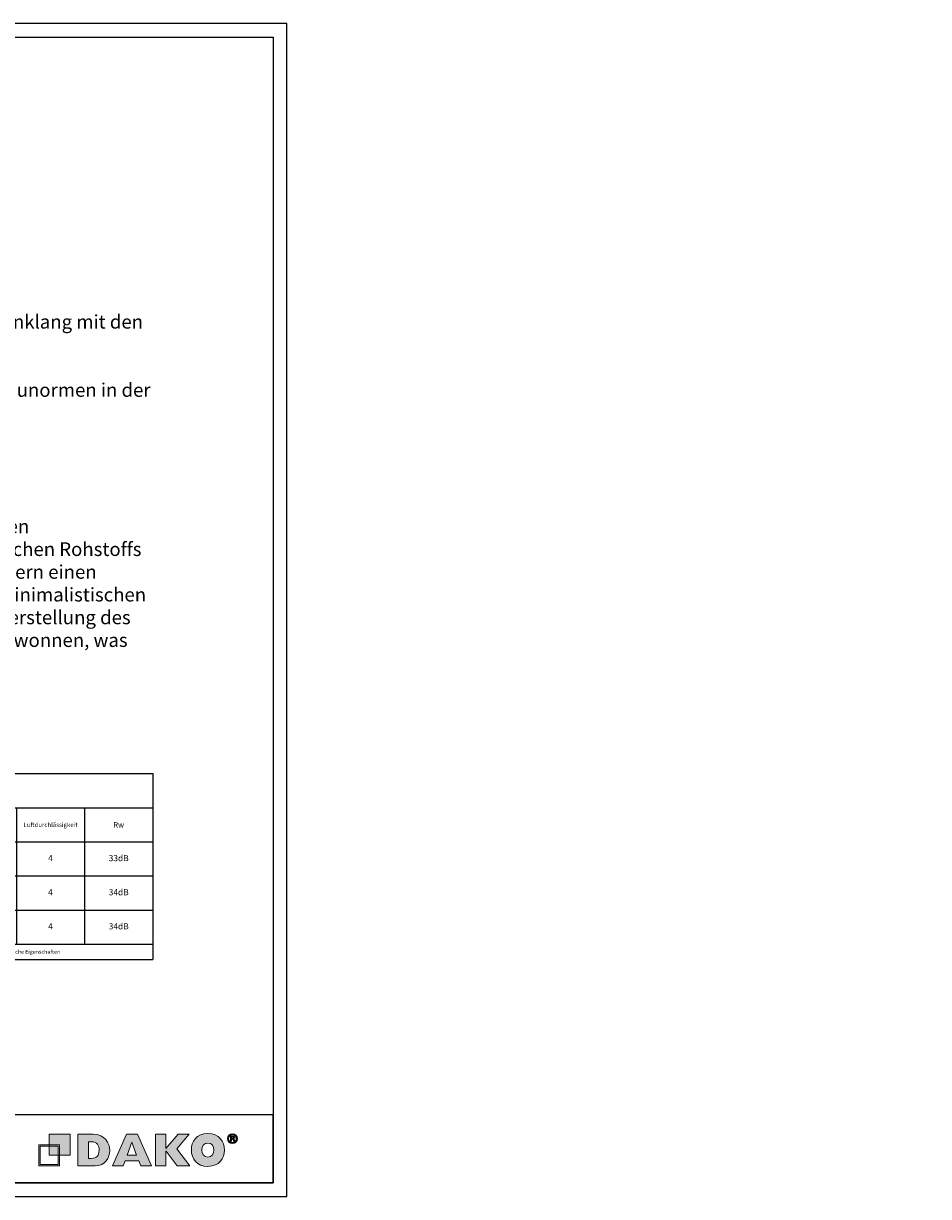
# Model space of a CAD drawing. Units: millimetres. Extents: x 30633 to 164914, y 662 to 17862.
# Drawn here: x 50934 to 64203, y 662 to 17862 of the extents above; entities that cross this region are included whole.
import ezdxf

# ---------------------------------------------------------------- set-up
doc = ezdxf.new("R2010")
doc.units = ezdxf.units.MM
doc.layers.add('1', color=7, linetype='Continuous')
doc.layers.add('P', color=7, linetype='Continuous')
doc.layers.add('Warstwa 1', color=7, linetype='Continuous', lineweight=18)
doc.styles.get("Standard").update_dxf_attribs({"font": 'arial.ttf'})

# ---------------------------------------------------------------- blocks, each defined once
blk = doc.blocks.new('Block_0')
at = {"layer": 'Warstwa 1', "true_color": 0x0060ac, "transparency": 33554687}
h = blk.add_hatch(color=144, dxfattribs=at)
edge = h.paths.add_edge_path()
edge.add_spline(control_points=[(46.31, -34.44), (46.31, -34.44), (46.31, -46.15), (46.31, -46.15), (46.31, -46.15), (57.96, -46.15), (57.96, -46.15), (57.96, -46.15), (57.96, -34.44), (57.96, -34.44), (57.96, -34.44), (46.31, -34.44), (46.31, -34.44)], knot_values=[0, 0, 0, 0, 1, 1, 1, 2, 2, 2, 3, 3, 3, 4, 4, 4, 4], degree=3, periodic=0)
edge = h.paths.add_edge_path()
edge.add_spline(control_points=[(45.43, -33.56), (45.43, -33.56), (45.43, -47.04), (45.43, -47.04), (45.43, -47.04), (58.84, -47.04), (58.84, -47.04), (58.84, -47.04), (58.84, -33.56), (58.84, -33.56), (58.84, -33.56), (45.43, -33.56), (45.43, -33.56), (45.43, -33.56), (45.43, -33.56), (45.43, -33.56)], knot_values=[0, 0, 0, 0, 1, 1, 1, 2, 2, 2, 3, 3, 3, 4, 4, 4, 5, 5, 5, 5], degree=3, periodic=0)
edge = h.paths.add_edge_path()
edge.add_spline(control_points=[(52.12, -26.64), (52.12, -26.64), (65.53, -26.64), (65.53, -26.64), (65.53, -26.64), (65.53, -40.12), (65.53, -40.12), (65.53, -40.12), (52.12, -40.12), (52.12, -40.12), (52.12, -40.12), (52.12, -26.64), (52.12, -26.64), (52.12, -26.64), (52.12, -26.64), (52.12, -26.64)], knot_values=[0, 0, 0, 0, 1, 1, 1, 2, 2, 2, 3, 3, 3, 4, 4, 4, 5, 5, 5, 5], degree=3, periodic=0)
at = {"layer": 'Warstwa 1', "true_color": 0x1d1d1b, "transparency": 33554687}
h = blk.add_hatch(color=250, dxfattribs=at)
edge = h.paths.add_edge_path()
edge.add_spline(control_points=[(153.97, -32.37), (151.59, -32.37), (150.16, -34.11), (150.16, -36.85), (150.16, -39.59), (151.59, -41.33), (153.97, -41.33), (156.35, -41.33), (157.78, -39.59), (157.78, -36.85), (157.78, -34.11), (156.35, -32.37), (153.97, -32.37), (153.97, -32.37), (153.97, -32.37), (153.97, -32.37), (153.97, -32.37), (153.97, -32.37), (153.97, -32.37)], knot_values=[0, 0, 0, 0, 1, 1, 1, 2, 2, 2, 3, 3, 3, 4, 4, 4, 5, 5, 5, 6, 6, 6, 6], degree=3, periodic=0)
edge = h.paths.add_edge_path()
edge.add_spline(control_points=[(153.97, -47.31), (146.94, -47.31), (143.37, -42.45), (143.37, -36.85), (143.37, -31.37), (146.7, -26.27), (153.97, -26.27), (161.35, -26.27), (164.57, -31.5), (164.57, -36.85), (164.57, -42.08), (161.47, -47.31), (153.97, -47.31), (153.97, -47.31), (153.97, -47.31), (153.97, -47.31), (153.97, -47.31), (153.97, -47.31), (153.97, -47.31), (153.97, -47.31), (153.97, -47.31), (153.97, -47.31)], knot_values=[0, 0, 0, 0, 1, 1, 1, 2, 2, 2, 3, 3, 3, 4, 4, 4, 5, 5, 5, 6, 6, 6, 7, 7, 7, 7], degree=3, periodic=0)
edge = h.paths.add_edge_path()
edge.add_spline(control_points=[(134.2, -47.06), (134.2, -47.06), (127.17, -37.47), (127.17, -37.47), (127.17, -37.47), (127.05, -37.47), (127.05, -37.47), (127.05, -37.47), (127.05, -47.06), (127.05, -47.06), (127.05, -47.06), (120.26, -47.06), (120.26, -47.06), (120.26, -47.06), (120.26, -26.65), (120.26, -26.65), (120.26, -26.65), (127.05, -26.65), (127.05, -26.65), (127.05, -26.65), (127.05, -35.86), (127.05, -35.86), (127.05, -35.86), (134.91, -26.65), (134.91, -26.65), (134.91, -26.65), (142.06, -26.65), (142.06, -26.65), (142.06, -26.65), (134.08, -36.1), (134.08, -36.1), (134.08, -36.1), (142.42, -47.06), (142.42, -47.06), (142.42, -47.06), (134.2, -47.06), (134.2, -47.06), (134.2, -47.06), (134.2, -47.06), (134.2, -47.06), (134.2, -47.06), (134.2, -47.06), (134.2, -47.06)], knot_values=[0, 0, 0, 0, 1, 1, 1, 2, 2, 2, 3, 3, 3, 4, 4, 4, 5, 5, 5, 6, 6, 6, 7, 7, 7, 8, 8, 8, 9, 9, 9, 10, 10, 10, 11, 11, 11, 12, 12, 12, 13, 13, 13, 14, 14, 14, 14], degree=3, periodic=0)
edge = h.paths.add_edge_path()
edge.add_spline(control_points=[(105.25, -31.87), (105.25, -31.87), (102.16, -40.09), (102.16, -40.09), (102.16, -40.09), (108.23, -40.09), (108.23, -40.09), (108.23, -40.09), (105.25, -31.87), (105.25, -31.87), (105.25, -31.87), (105.25, -31.87), (105.25, -31.87), (105.25, -31.87), (105.25, -31.87), (105.25, -31.87)], knot_values=[0, 0, 0, 0, 1, 1, 1, 2, 2, 2, 3, 3, 3, 4, 4, 4, 5, 5, 5, 5], degree=3, periodic=0)
edge = h.paths.add_edge_path()
edge.add_spline(control_points=[(110.97, -47.06), (110.97, -47.06), (109.66, -43.7), (109.66, -43.7), (109.66, -43.7), (100.85, -43.7), (100.85, -43.7), (100.85, -43.7), (99.54, -47.06), (99.54, -47.06), (99.54, -47.06), (92.75, -47.06), (92.75, -47.06), (92.75, -47.06), (101.68, -26.65), (101.68, -26.65), (101.68, -26.65), (108.83, -26.65), (108.83, -26.65), (108.83, -26.65), (117.76, -47.06), (117.76, -47.06), (117.76, -47.06), (110.97, -47.06), (110.97, -47.06), (110.97, -47.06), (110.97, -47.06), (110.97, -47.06), (110.97, -47.06), (110.97, -47.06), (110.97, -47.06)], knot_values=[0, 0, 0, 0, 1, 1, 1, 2, 2, 2, 3, 3, 3, 4, 4, 4, 5, 5, 5, 6, 6, 6, 7, 7, 7, 8, 8, 8, 9, 9, 9, 10, 10, 10, 10], degree=3, periodic=0)
edge = h.paths.add_edge_path()
edge.add_spline(control_points=[(79.29, -31.5), (79.29, -31.5), (77.38, -31.5), (77.38, -31.5), (77.38, -31.5), (77.38, -42.2), (77.38, -42.2), (77.38, -42.2), (79.17, -42.2), (79.17, -42.2), (79.17, -42.2), (79.17, -42.2), (79.17, -42.2), (82.5, -42.2), (84.17, -40.46), (84.17, -36.85), (84.17, -34.11), (82.98, -31.5), (79.29, -31.5), (79.29, -31.5), (79.29, -31.5), (79.29, -31.5), (79.29, -31.5), (79.29, -31.5), (79.29, -31.5), (79.29, -31.5), (79.29, -31.5), (79.29, -31.5)], knot_values=[0, 0, 0, 0, 1, 1, 1, 2, 2, 2, 3, 3, 3, 4, 4, 4, 5, 5, 5, 6, 6, 6, 7, 7, 7, 8, 8, 8, 9, 9, 9, 9], degree=3, periodic=0)
edge = h.paths.add_edge_path()
edge.add_spline(control_points=[(81.55, -47.06), (81.55, -47.06), (70.59, -47.06), (70.59, -47.06), (70.59, -47.06), (70.59, -26.65), (70.59, -26.65), (70.59, -26.65), (80.36, -26.65), (80.36, -26.65), (80.36, -26.65), (80.36, -26.65), (80.36, -26.65), (87.98, -26.65), (90.96, -32.37), (90.96, -37.1), (90.96, -41.71), (88.22, -47.06), (81.55, -47.06), (81.55, -47.06), (81.55, -47.06), (81.55, -47.06), (81.55, -47.06), (81.55, -47.06), (81.55, -47.06), (81.55, -47.06), (81.55, -47.06), (81.55, -47.06)], knot_values=[0, 0, 0, 0, 1, 1, 1, 2, 2, 2, 3, 3, 3, 4, 4, 4, 5, 5, 5, 6, 6, 6, 7, 7, 7, 8, 8, 8, 9, 9, 9, 9], degree=3, periodic=0)
h = blk.add_hatch(color=250, dxfattribs=at)
h.dxf.hatch_style = 2
edge = h.paths.add_edge_path()
edge.add_spline(control_points=[(169.25, -29.39), (169.25, -29.39), (169.59, -29.39), (169.59, -29.39), (169.99, -29.39), (170.32, -29.26), (170.32, -28.93), (170.32, -28.64), (170.11, -28.45), (169.65, -28.45), (169.46, -28.45), (169.32, -28.47), (169.25, -28.49), (169.25, -28.49), (169.25, -29.39), (169.25, -29.39)], knot_values=[0, 0, 0, 0, 1, 1, 1, 2, 2, 2, 3, 3, 3, 4, 4, 4, 5, 5, 5, 5], degree=3, periodic=0)
edge = h.paths.add_edge_path()
edge.add_spline(control_points=[(169.23, -31.17), (169.23, -31.17), (168.5, -31.17), (168.5, -31.17), (168.5, -31.17), (168.5, -28.03), (168.5, -28.03), (168.79, -27.97), (169.19, -27.93), (169.71, -27.93), (170.3, -27.93), (170.57, -28.03), (170.8, -28.16), (170.97, -28.3), (171.11, -28.55), (171.11, -28.85), (171.11, -29.2), (170.84, -29.47), (170.45, -29.58), (170.45, -29.58), (170.45, -29.62), (170.45, -29.62), (170.76, -29.74), (170.93, -29.97), (171.03, -30.39), (171.13, -30.87), (171.18, -31.06), (171.26, -31.17), (171.26, -31.17), (170.47, -31.17), (170.47, -31.17), (170.38, -31.06), (170.32, -30.77), (170.22, -30.41), (170.17, -30.06), (169.98, -29.91), (169.57, -29.91), (169.57, -29.91), (169.23, -29.91), (169.23, -29.91), (169.23, -29.91), (169.23, -31.17), (169.23, -31.17)], knot_values=[0, 0, 0, 0, 1, 1, 1, 2, 2, 2, 3, 3, 3, 4, 4, 4, 5, 5, 5, 6, 6, 6, 7, 7, 7, 8, 8, 8, 9, 9, 9, 10, 10, 10, 11, 11, 11, 12, 12, 12, 13, 13, 13, 14, 14, 14, 14], degree=3, periodic=0)
edge = h.paths.add_edge_path()
edge.add_spline(control_points=[(167.29, -29.53), (167.29, -30.92), (168.33, -32.04), (169.74, -32.04), (171.13, -32.04), (172.14, -30.92), (172.14, -29.54), (172.14, -28.14), (171.13, -27.01), (169.73, -27.01), (168.33, -27.01), (167.29, -28.14), (167.29, -29.53)], knot_values=[0, 0, 0, 0, 1, 1, 1, 2, 2, 2, 3, 3, 3, 4, 4, 4, 4], degree=3, periodic=0)
edge = h.paths.add_edge_path()
edge.add_spline(control_points=[(172.95, -29.53), (172.95, -31.31), (171.55, -32.71), (169.73, -32.71), (167.92, -32.71), (166.49, -31.31), (166.49, -29.53), (166.49, -27.78), (167.92, -26.38), (169.73, -26.38), (171.55, -26.38), (172.95, -27.78), (172.95, -29.53)], knot_values=[0, 0, 0, 0, 1, 1, 1, 2, 2, 2, 3, 3, 3, 4, 4, 4, 4], degree=3, periodic=0)
at = {"layer": 'Warstwa 1'}
for points, knots in [([(52.12, -26.64), (52.12, -26.64), (65.53, -26.64), (65.53, -26.64), (65.53, -26.64), (65.53, -40.12), (65.53, -40.12), (65.53, -40.12), (52.12, -40.12), (52.12, -40.12), (52.12, -40.12), (52.12, -26.64), (52.12, -26.64), (52.12, -26.64), (52.12, -26.64), (52.12, -26.64)], [0, 0, 0, 0, 1, 1, 1, 2, 2, 2, 3, 3, 3, 4, 4, 4, 5, 5, 5, 5]), ([(81.55, -47.06), (81.55, -47.06), (70.59, -47.06), (70.59, -47.06), (70.59, -47.06), (70.59, -26.65), (70.59, -26.65), (70.59, -26.65), (80.36, -26.65), (80.36, -26.65), (80.36, -26.65), (80.36, -26.65), (80.36, -26.65), (87.98, -26.65), (90.96, -32.37), (90.96, -37.1), (90.96, -41.71), (88.22, -47.06), (81.55, -47.06), (81.55, -47.06), (81.55, -47.06), (81.55, -47.06), (81.55, -47.06), (81.55, -47.06), (81.55, -47.06), (81.55, -47.06), (81.55, -47.06), (81.55, -47.06)], [0, 0, 0, 0, 1, 1, 1, 2, 2, 2, 3, 3, 3, 4, 4, 4, 5, 5, 5, 6, 6, 6, 7, 7, 7, 8, 8, 8, 9, 9, 9, 9]), ([(110.97, -47.06), (110.97, -47.06), (109.66, -43.7), (109.66, -43.7), (109.66, -43.7), (100.85, -43.7), (100.85, -43.7), (100.85, -43.7), (99.54, -47.06), (99.54, -47.06), (99.54, -47.06), (92.75, -47.06), (92.75, -47.06), (92.75, -47.06), (101.68, -26.65), (101.68, -26.65), (101.68, -26.65), (108.83, -26.65), (108.83, -26.65), (108.83, -26.65), (117.76, -47.06), (117.76, -47.06), (117.76, -47.06), (110.97, -47.06), (110.97, -47.06), (110.97, -47.06), (110.97, -47.06), (110.97, -47.06), (110.97, -47.06), (110.97, -47.06), (110.97, -47.06)], [0, 0, 0, 0, 1, 1, 1, 2, 2, 2, 3, 3, 3, 4, 4, 4, 5, 5, 5, 6, 6, 6, 7, 7, 7, 8, 8, 8, 9, 9, 9, 10, 10, 10, 10]), ([(134.2, -47.06), (134.2, -47.06), (127.17, -37.47), (127.17, -37.47), (127.17, -37.47), (127.05, -37.47), (127.05, -37.47), (127.05, -37.47), (127.05, -47.06), (127.05, -47.06), (127.05, -47.06), (120.26, -47.06), (120.26, -47.06), (120.26, -47.06), (120.26, -26.65), (120.26, -26.65), (120.26, -26.65), (127.05, -26.65), (127.05, -26.65), (127.05, -26.65), (127.05, -35.86), (127.05, -35.86), (127.05, -35.86), (134.91, -26.65), (134.91, -26.65), (134.91, -26.65), (142.06, -26.65), (142.06, -26.65), (142.06, -26.65), (134.08, -36.1), (134.08, -36.1), (134.08, -36.1), (142.42, -47.06), (142.42, -47.06), (142.42, -47.06), (134.2, -47.06), (134.2, -47.06), (134.2, -47.06), (134.2, -47.06), (134.2, -47.06), (134.2, -47.06), (134.2, -47.06), (134.2, -47.06)], [0, 0, 0, 0, 1, 1, 1, 2, 2, 2, 3, 3, 3, 4, 4, 4, 5, 5, 5, 6, 6, 6, 7, 7, 7, 8, 8, 8, 9, 9, 9, 10, 10, 10, 11, 11, 11, 12, 12, 12, 13, 13, 13, 14, 14, 14, 14]), ([(153.97, -47.31), (146.94, -47.31), (143.37, -42.45), (143.37, -36.85), (143.37, -31.37), (146.7, -26.27), (153.97, -26.27), (161.35, -26.27), (164.57, -31.5), (164.57, -36.85), (164.57, -42.08), (161.47, -47.31), (153.97, -47.31), (153.97, -47.31), (153.97, -47.31), (153.97, -47.31), (153.97, -47.31), (153.97, -47.31), (153.97, -47.31), (153.97, -47.31), (153.97, -47.31), (153.97, -47.31)], [0, 0, 0, 0, 1, 1, 1, 2, 2, 2, 3, 3, 3, 4, 4, 4, 5, 5, 5, 6, 6, 6, 7, 7, 7, 7]), ([(172.95, -29.53), (172.95, -31.31), (171.55, -32.71), (169.73, -32.71), (167.92, -32.71), (166.49, -31.31), (166.49, -29.53), (166.49, -27.78), (167.92, -26.38), (169.73, -26.38), (171.55, -26.38), (172.95, -27.78), (172.95, -29.53)], [0, 0, 0, 0, 1, 1, 1, 2, 2, 2, 3, 3, 3, 4, 4, 4, 4]), ([(167.29, -29.53), (167.29, -30.92), (168.33, -32.04), (169.74, -32.04), (171.13, -32.04), (172.14, -30.92), (172.14, -29.54), (172.14, -28.14), (171.13, -27.01), (169.73, -27.01), (168.33, -27.01), (167.29, -28.14), (167.29, -29.53)], [0, 0, 0, 0, 1, 1, 1, 2, 2, 2, 3, 3, 3, 4, 4, 4, 4]), ([(169.23, -31.17), (169.23, -31.17), (168.5, -31.17), (168.5, -31.17), (168.5, -31.17), (168.5, -28.03), (168.5, -28.03), (168.79, -27.97), (169.19, -27.93), (169.71, -27.93), (170.3, -27.93), (170.57, -28.03), (170.8, -28.16), (170.97, -28.3), (171.11, -28.55), (171.11, -28.85), (171.11, -29.2), (170.84, -29.47), (170.45, -29.58), (170.45, -29.58), (170.45, -29.62), (170.45, -29.62), (170.76, -29.74), (170.93, -29.97), (171.03, -30.39), (171.13, -30.87), (171.18, -31.06), (171.26, -31.17), (171.26, -31.17), (170.47, -31.17), (170.47, -31.17), (170.38, -31.06), (170.32, -30.77), (170.22, -30.41), (170.17, -30.06), (169.98, -29.91), (169.57, -29.91), (169.57, -29.91), (169.23, -29.91), (169.23, -29.91), (169.23, -29.91), (169.23, -31.17), (169.23, -31.17)], [0, 0, 0, 0, 1, 1, 1, 2, 2, 2, 3, 3, 3, 4, 4, 4, 5, 5, 5, 6, 6, 6, 7, 7, 7, 8, 8, 8, 9, 9, 9, 10, 10, 10, 11, 11, 11, 12, 12, 12, 13, 13, 13, 14, 14, 14, 14]), ([(169.25, -29.39), (169.25, -29.39), (169.59, -29.39), (169.59, -29.39), (169.99, -29.39), (170.32, -29.26), (170.32, -28.93), (170.32, -28.64), (170.11, -28.45), (169.65, -28.45), (169.46, -28.45), (169.32, -28.47), (169.25, -28.49), (169.25, -28.49), (169.25, -29.39), (169.25, -29.39)], [0, 0, 0, 0, 1, 1, 1, 2, 2, 2, 3, 3, 3, 4, 4, 4, 5, 5, 5, 5]), ([(45.43, -33.56), (45.43, -33.56), (45.43, -47.04), (45.43, -47.04), (45.43, -47.04), (58.84, -47.04), (58.84, -47.04), (58.84, -47.04), (58.84, -33.56), (58.84, -33.56), (58.84, -33.56), (45.43, -33.56), (45.43, -33.56), (45.43, -33.56), (45.43, -33.56), (45.43, -33.56)], [0, 0, 0, 0, 1, 1, 1, 2, 2, 2, 3, 3, 3, 4, 4, 4, 5, 5, 5, 5]), ([(46.31, -34.44), (46.31, -34.44), (46.31, -46.15), (46.31, -46.15), (46.31, -46.15), (57.96, -46.15), (57.96, -46.15), (57.96, -46.15), (57.96, -34.44), (57.96, -34.44), (57.96, -34.44), (46.31, -34.44), (46.31, -34.44)], [0, 0, 0, 0, 1, 1, 1, 2, 2, 2, 3, 3, 3, 4, 4, 4, 4]), ([(79.29, -31.5), (79.29, -31.5), (77.38, -31.5), (77.38, -31.5), (77.38, -31.5), (77.38, -42.2), (77.38, -42.2), (77.38, -42.2), (79.17, -42.2), (79.17, -42.2), (79.17, -42.2), (79.17, -42.2), (79.17, -42.2), (82.5, -42.2), (84.17, -40.46), (84.17, -36.85), (84.17, -34.11), (82.98, -31.5), (79.29, -31.5), (79.29, -31.5), (79.29, -31.5), (79.29, -31.5), (79.29, -31.5), (79.29, -31.5), (79.29, -31.5), (79.29, -31.5), (79.29, -31.5), (79.29, -31.5)], [0, 0, 0, 0, 1, 1, 1, 2, 2, 2, 3, 3, 3, 4, 4, 4, 5, 5, 5, 6, 6, 6, 7, 7, 7, 8, 8, 8, 9, 9, 9, 9]), ([(105.25, -31.87), (105.25, -31.87), (102.16, -40.09), (102.16, -40.09), (102.16, -40.09), (108.23, -40.09), (108.23, -40.09), (108.23, -40.09), (105.25, -31.87), (105.25, -31.87), (105.25, -31.87), (105.25, -31.87), (105.25, -31.87), (105.25, -31.87), (105.25, -31.87), (105.25, -31.87)], [0, 0, 0, 0, 1, 1, 1, 2, 2, 2, 3, 3, 3, 4, 4, 4, 5, 5, 5, 5]), ([(153.97, -32.37), (151.59, -32.37), (150.16, -34.11), (150.16, -36.85), (150.16, -39.59), (151.59, -41.33), (153.97, -41.33), (156.35, -41.33), (157.78, -39.59), (157.78, -36.85), (157.78, -34.11), (156.35, -32.37), (153.97, -32.37), (153.97, -32.37), (153.97, -32.37), (153.97, -32.37), (153.97, -32.37), (153.97, -32.37), (153.97, -32.37)], [0, 0, 0, 0, 1, 1, 1, 2, 2, 2, 3, 3, 3, 4, 4, 4, 5, 5, 5, 6, 6, 6, 6])]:
    blk.add_open_spline(points, degree=3, knots=knots, dxfattribs=at)
blk = doc.blocks.new('*T200')
at = {"layer": 'P', "color": 0, "linetype": 'ByBlock', "lineweight": -2, "transparency": 16777216}
for p, q in [((0, 0), (10000, 0)), ((0, 0), (0, -2725)), ((10000, 0), (10000, -2725)), ((0, -500), (10000, -500)), ((1000, -500), (1000, -2500)), ((2000, -500), (2000, -2500)), ((3000, -500), (3000, -2500)), ((4000, -500), (4000, -2500)), ((5000, -500), (5000, -2500)), ((6000, -500), (6000, -2500)), ((7000, -500), (7000, -2500)), ((8000, -500), (8000, -2500)), ((9000, -500), (9000, -2500)), ((0, -1000), (10000, -1000)), ((0, -1500), (10000, -1500)), ((0, -2000), (10000, -2000)), ((0, -2500), (10000, -2500)), ((0, -2725), (10000, -2725))]:
    blk.add_line(p, q, dxfattribs=at)
at = {"layer": 'P', "transparency": 16777216, "attachment_point": 5}
for s, insert, char_height, width in [('{\\fArial|b1|i0|c238|p34;Parameter des Holzreferenzfensters (einflügeliges Fenster 1230x1480mm)}', (5000, -250), 120, 9997), ('{\\fArial|b1|i0|c238|p34;Widerstand gegen Windlast}', (6500, -750), 70, 997), ('{\\fArial|b1|i0|c238|p34;System}', (500, -750), 100, 997), ('{\\fArial|b1|i0|c238|p34;Glaspaket}', (1500, -750), 80, 997), ('{\\fArial|b1|i0|c238|p34;Uw}', (2500, -750), 80, 997), ('{\\fArial|b1|i0|c238|p34;Ug}', (3500, -750), 80, 997), ('{\\fArial|b1|i0|c238|p34;TET (g)}', (4500, -750), 80, 997), ('{\\fArial|b1|i0|c238|p34;LT}', (5500, -750), 80, 997), ('{\\fArial|b1|i0|c238|p34;Wasserbeständigkeit}', (7500, -750), 65, 997), ('{\\fArial|b1|i0|c238|p34;Luftdurchlässigkeit}', (8500, -750), 65, 997), ('{\\fArial|b1|i0|c238|p34;Rw}', (9500, -750), 80, 997), ('{\\fArial|b1|i0|c238|p34;DDF-68}', (500, -1250), 100, 997), ('4x16x4', (1500, -1250), 80, 997), ('1,3', (2500, -1250), 90, 997), ('1', (3500, -1250), 90, 997), ('0,5', (4500, -1250), 90, 997), ('0,68', (5500, -1250), 90, 997), ('NPD', (6500, -1250), 90, 997), ('7A', (7500, -1250), 90, 997), ('4', (8500, -1250), 90, 997), ('33dB', (9500, -1250), 90, 997), ('{\\fArial|b1|i0|c238|p34;DDF-78}', (500, -1750), 100, 997), ('4x14x4x14x4', (1500, -1750), 80, 997), ('0,95', (2500, -1750), 90, 997), ('0,6', (3500, -1750), 90, 997), ('0,53', (4500, -1750), 90, 997), ('0,74', (5500, -1750), 90, 997), ('NPD', (6500, -1750), 90, 997), ('E900', (7500, -1750), 90, 997), ('4', (8500, -1750), 90, 997), ('34dB', (9500, -1750), 90, 997), ('{\\fArial|b1|i0|c238|p34;DDF-92}', (500, -2250), 100, 997), ('4x16x4x16x4', (1500, -2250), 80, 997), ('0,83', (2500, -2250), 90, 997), ('0,5', (3500, -2250), 90, 997), ('0,38', (4500, -2250), 90, 997), ('0,59', (5500, -2250), 90, 997), ('NPD', (6500, -2250), 90, 997), ('5A', (7500, -2250), 90, 997), ('4', (8500, -2250), 90, 997), ('34dB', (9500, -2250), 90, 997)]:
    blk.add_mtext(s, dxfattribs=dict(at, insert=insert, char_height=char_height, width=width))
at = {"layer": 'P', "color": 0, "transparency": 16777216, "insert": (5000, -2612), "char_height": 57, "width": 9997, "attachment_point": 5}
blk.add_mtext('{\\C256;Uw - Wärmeübergangskoeffizient,        Ug - Wärmedurchgangskoeffizient des Verglasungspakets,     TET(g) - Durchlässigkeit für Sonnenenergie,     LT - Lichtdurchlässigkeit,     Rw - akustische Eigenschaften}', dxfattribs=at)

msp = doc.modelspace()

# ---------------------------------------------------------------- linework, layer by layer
at = {"layer": 'P'}
for points in [[(54793.13, 17861.76), (30633.13, 17861.76), (30633.13, 661.76), (54793.13, 661.76)], [(30833.13, 17661.76), (54593.13, 17661.76), (54593.13, 861.76), (30833.13, 861.76)], [(54593.13, 1861.76), (50710.42, 1861.76), (50710.42, 861.76), (54593.13, 861.76)]]:
    msp.add_lwpolyline(points, close=True, dxfattribs=at)

# ---------------------------------------------------------------- block references
msp.add_blockref('*T200', (42830.58, 6862.43))
at = {"layer": 'Warstwa 1', "xscale": 22.8406544869322, "yscale": 22.8406544869322, "zscale": 22.8406544869322}
msp.add_blockref('Block_0', (50120.92, 2184.95), dxfattribs=at)

# ---------------------------------------------------------------- texts
at = {"layer": '1', "color": 7, "insert": (42959.97, 10987), "char_height": 200, "width": 10175.2997, "attachment_point": 4}
msp.add_mtext('\\pi-600,l600,t600;{\\fSymbol|b0|i0|c2|p18;\\C256;·^I\\fArial|b0|i0|c238|p34;Fensterproduktion mit moderner, schlichter Form im Einklang mit den aktuellen Trends\\P\\fSymbol|b0|i0|c2|p18;·^I\\fArial|b0|i0|c238|p34;Wärme- und Schalldämmungsparameter gemäß den Baunormen in der nachstehenden Tabelle\\P\\fSymbol|b0|i0|c2|p18;·^I\\fArial|b0|i0|c238|p34;Höchster Benutzerkomfort\\P\\fSymbol|b0|i0|c2|p18;·^I\\fArial|b0|i0|c238|p34;Holzartenvarianten: Kiefer, Meranti\\P\\pi0,l0,tz;\\P^IDie prestigeträchtige Holzfensterserie DAKO DDF, die den außergewöhnlichen Wert des sorgfältig ausgewählten, natürlichen Rohstoffs voll ausnutzt. Die schlichte Form des Profils verleiht den Fenstern einen modernen Charakter und fügt sich perfekt in die Trends der minimalistischen Architektur ein. Die fortschrittliche Technologie, die bei der Herstellung des Fensters verwendet wird, hat die Anerkennung der Kunden gewonnen, was durch Auszeichnungen von Branchenexperten bestätigt wird.}', dxfattribs=at)

doc.saveas('drawing.dxf')
